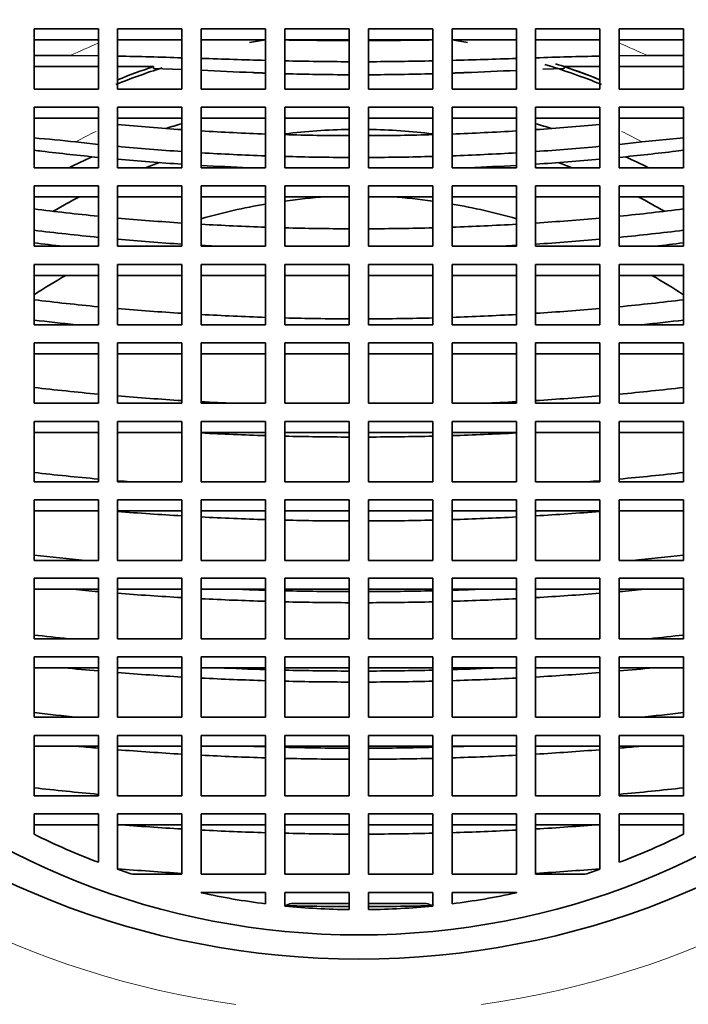
# Model space of a CAD drawing. Units: millimetres. Extents: x 0 to 1298, y 0 to 1467.
# Drawn here: x 721 to 731, y 1377 to 1393 of the extents above; entities that cross this region are included whole.
import ezdxf
from ezdxf import colors
from ezdxf.entities.mleader import LeaderData, LeaderLine
from ezdxf.math import Vec2, Vec3

# ---------------------------------------------------------------- set-up
doc = ezdxf.new("R2010")
doc.units = ezdxf.units.MM
doc.layers.add('DV2_Défaut', color=7, linetype='Continuous')
doc.layers.add('Défaut', color=7, linetype='Continuous')

# ---------------------------------------------------------------- blocks, each defined once
blk = doc.blocks.new('_DOT')
at = {"color": 0}
blk.add_line((0, 0), (-1, 0), dxfattribs=at)
at = {"color": 0, "const_width": 0.333}
blk.add_lwpolyline([(-0.1665, 0, 1), (0.1665, 0, 1)], format="xyb", close=True, dxfattribs=at)
blk = doc.blocks.new('SE1')
at = {"layer": 'DV2_Défaut', "color": 7, "linetype": 'Continuous', "lineweight": 35}
for p, q in [((722.317, 1392.482), (721.317, 1392.482)), ((721.317, 1392.482), (721.317, 1391.543)), ((722.317, 1391.543), (722.317, 1392.482)), ((723.617, 1392.482), (722.617, 1392.482)), ((722.617, 1392.482), (722.617, 1391.543)), ((723.617, 1391.543), (723.617, 1392.482)), ((724.917, 1392.482), (723.917, 1392.482)), ((723.917, 1392.482), (723.917, 1391.543)), ((724.917, 1391.543), (724.917, 1392.482)), ((725.217, 1392.482), (725.217, 1391.543)), ((726.217, 1392.482), (725.217, 1392.482)), ((726.217, 1391.543), (726.217, 1392.482)), ((727.517, 1392.482), (726.517, 1392.482)), ((726.517, 1392.482), (726.517, 1391.543)), ((727.517, 1391.543), (727.517, 1392.482)), ((728.817, 1392.482), (727.817, 1392.482)), ((727.817, 1392.482), (727.817, 1391.543)), ((728.817, 1391.543), (728.817, 1392.482)), ((729.117, 1392.482), (729.117, 1391.543)), ((730.117, 1392.482), (729.117, 1392.482)), ((730.117, 1391.543), (730.117, 1392.482)), ((731.417, 1392.482), (730.417, 1392.482)), ((730.417, 1392.482), (730.417, 1391.543)), ((731.417, 1391.543), (731.417, 1392.482)), ((722.317, 1392.311), (721.317, 1392.311)), ((723.617, 1392.311), (722.617, 1392.311)), ((724.917, 1392.311), (723.917, 1392.311)), ((726.217, 1392.311), (725.217, 1392.311)), ((727.517, 1392.311), (726.517, 1392.311)), ((728.817, 1392.311), (727.817, 1392.311)), ((730.117, 1392.311), (729.117, 1392.311)), ((731.417, 1392.311), (730.417, 1392.311)), ((721.881, 1392.065), (721.317, 1392.065)), ((722.317, 1392.062), (721.881, 1392.065)), ((730.854, 1392.065), (730.417, 1392.062)), ((731.417, 1392.065), (730.854, 1392.065)), ((721.317, 1391.893), (722.317, 1391.893)), ((723.174, 1391.893), (722.617, 1391.893)), ((723.174, 1391.866), (723.174, 1391.893)), ((723.174, 1391.866), (723.617, 1391.848)), ((729.23, 1391.853), (729.561, 1391.866)), ((729.561, 1391.893), (729.561, 1391.866)), ((730.117, 1391.893), (729.561, 1391.893)), ((730.417, 1391.893), (731.417, 1391.893)), ((721.317, 1391.543), (722.317, 1391.543)), ((722.617, 1391.543), (723.617, 1391.543)), ((723.917, 1391.543), (724.917, 1391.543)), ((725.217, 1391.543), (726.217, 1391.543)), ((726.517, 1391.543), (727.517, 1391.543)), ((727.817, 1391.543), (728.817, 1391.543)), ((729.117, 1391.543), (730.117, 1391.543)), ((730.417, 1391.543), (731.417, 1391.543)), ((722.317, 1391.261), (721.317, 1391.261)), ((721.317, 1391.261), (721.317, 1390.321)), ((722.317, 1390.321), (722.317, 1391.261)), ((723.617, 1391.261), (722.617, 1391.261)), ((722.617, 1391.261), (722.617, 1390.321)), ((723.617, 1390.321), (723.617, 1391.261)), ((724.917, 1391.261), (723.917, 1391.261)), ((723.917, 1391.261), (723.917, 1390.321)), ((724.917, 1390.321), (724.917, 1391.261)), ((725.217, 1391.261), (725.217, 1390.321)), ((726.217, 1391.261), (725.217, 1391.261)), ((726.217, 1390.321), (726.217, 1391.261)), ((727.517, 1391.261), (726.517, 1391.261)), ((726.517, 1391.261), (726.517, 1390.321)), ((727.517, 1390.321), (727.517, 1391.261)), ((728.817, 1391.261), (727.817, 1391.261)), ((727.817, 1391.261), (727.817, 1390.321)), ((728.817, 1390.321), (728.817, 1391.261)), ((730.117, 1391.261), (729.117, 1391.261)), ((729.117, 1391.261), (729.117, 1390.321)), ((730.117, 1390.321), (730.117, 1391.261)), ((731.417, 1391.261), (730.417, 1391.261)), ((730.417, 1391.261), (730.417, 1390.321)), ((731.417, 1390.321), (731.417, 1391.261)), ((722.317, 1391.09), (721.317, 1391.09)), ((723.617, 1391.09), (722.617, 1391.09)), ((724.917, 1391.09), (723.917, 1391.09)), ((726.217, 1391.09), (725.217, 1391.09)), ((727.517, 1391.09), (726.517, 1391.09)), ((728.817, 1391.09), (727.817, 1391.09)), ((730.117, 1391.09), (729.117, 1391.09)), ((731.417, 1391.09), (730.417, 1391.09)), ((731.417, 1390.784), (730.77, 1390.721)), ((731.298, 1390.579), (731.417, 1390.593)), ((721.317, 1390.321), (722.317, 1390.321)), ((722.617, 1390.321), (723.617, 1390.321)), ((723.917, 1390.321), (724.917, 1390.321)), ((725.217, 1390.321), (726.217, 1390.321)), ((726.517, 1390.321), (727.517, 1390.321)), ((727.817, 1390.321), (728.817, 1390.321)), ((729.117, 1390.321), (730.117, 1390.321)), ((730.417, 1390.321), (731.417, 1390.321)), ((722.317, 1390.039), (721.317, 1390.039)), ((721.317, 1390.039), (721.317, 1389.099)), ((722.317, 1389.099), (722.317, 1390.039)), ((723.617, 1390.039), (722.617, 1390.039)), ((722.617, 1390.039), (722.617, 1389.099)), ((723.617, 1389.099), (723.617, 1390.039)), ((724.917, 1390.039), (723.917, 1390.039)), ((723.917, 1390.039), (723.917, 1389.099)), ((724.917, 1389.099), (724.917, 1390.039)), ((725.217, 1390.039), (725.217, 1389.099)), ((726.217, 1390.039), (725.217, 1390.039)), ((726.217, 1389.099), (726.217, 1390.039)), ((727.517, 1390.039), (726.517, 1390.039)), ((726.517, 1390.039), (726.517, 1389.099)), ((727.517, 1389.099), (727.517, 1390.039)), ((728.817, 1390.039), (727.817, 1390.039)), ((727.817, 1390.039), (727.817, 1389.099)), ((728.817, 1389.099), (728.817, 1390.039)), ((730.117, 1390.039), (729.117, 1390.039)), ((729.117, 1390.039), (729.117, 1389.099)), ((730.117, 1389.099), (730.117, 1390.039)), ((731.417, 1390.039), (730.417, 1390.039)), ((730.417, 1390.039), (730.417, 1389.099)), ((731.417, 1389.099), (731.417, 1390.039)), ((722.317, 1389.868), (721.317, 1389.868)), ((723.617, 1389.868), (722.617, 1389.868)), ((724.917, 1389.868), (723.917, 1389.868)), ((726.217, 1389.868), (725.217, 1389.868)), ((727.517, 1389.868), (726.517, 1389.868)), ((728.817, 1389.868), (727.817, 1389.868)), ((730.117, 1389.868), (729.117, 1389.868)), ((731.417, 1389.868), (730.417, 1389.868)), ((721.317, 1389.099), (722.317, 1389.099)), ((722.617, 1389.099), (723.617, 1389.099)), ((723.917, 1389.099), (724.917, 1389.099)), ((725.217, 1389.099), (726.217, 1389.099)), ((726.517, 1389.099), (727.517, 1389.099)), ((727.817, 1389.099), (728.817, 1389.099)), ((729.117, 1389.099), (730.117, 1389.099)), ((730.417, 1389.099), (731.417, 1389.099)), ((721.317, 1388.817), (721.317, 1387.878)), ((722.317, 1388.817), (721.317, 1388.817)), ((722.317, 1387.878), (722.317, 1388.817)), ((722.617, 1388.817), (722.617, 1387.878)), ((723.617, 1388.817), (722.617, 1388.817)), ((723.617, 1387.878), (723.617, 1388.817)), ((724.917, 1388.817), (723.917, 1388.817)), ((723.917, 1388.817), (723.917, 1387.878)), ((724.917, 1387.878), (724.917, 1388.817)), ((726.217, 1388.817), (725.217, 1388.817)), ((725.217, 1388.817), (725.217, 1387.878)), ((726.217, 1387.878), (726.217, 1388.817)), ((727.517, 1388.817), (726.517, 1388.817)), ((726.517, 1388.817), (726.517, 1387.878)), ((727.517, 1387.878), (727.517, 1388.817)), ((727.817, 1388.817), (727.817, 1387.878)), ((728.817, 1388.817), (727.817, 1388.817)), ((728.817, 1387.878), (728.817, 1388.817)), ((730.117, 1388.817), (729.117, 1388.817)), ((729.117, 1388.817), (729.117, 1387.878)), ((730.117, 1387.878), (730.117, 1388.817)), ((731.417, 1388.817), (730.417, 1388.817)), ((730.417, 1388.817), (730.417, 1387.878)), ((731.417, 1387.878), (731.417, 1388.817)), ((722.317, 1388.646), (721.317, 1388.646)), ((723.617, 1388.646), (722.617, 1388.646)), ((724.917, 1388.646), (723.917, 1388.646)), ((726.217, 1388.646), (725.217, 1388.646)), ((727.517, 1388.646), (726.517, 1388.646)), ((728.817, 1388.646), (727.817, 1388.646)), ((730.117, 1388.646), (729.117, 1388.646)), ((731.417, 1388.646), (730.417, 1388.646)), ((721.317, 1387.878), (722.317, 1387.878)), ((722.617, 1387.878), (723.617, 1387.878)), ((723.917, 1387.878), (724.917, 1387.878)), ((725.217, 1387.878), (726.217, 1387.878)), ((726.517, 1387.878), (727.517, 1387.878)), ((727.817, 1387.878), (728.817, 1387.878)), ((729.117, 1387.878), (730.117, 1387.878)), ((730.417, 1387.878), (731.417, 1387.878)), ((721.317, 1387.596), (721.317, 1386.656)), ((722.317, 1387.596), (721.317, 1387.596)), ((722.317, 1386.656), (722.317, 1387.596)), ((722.617, 1387.596), (722.617, 1386.656)), ((723.617, 1387.596), (722.617, 1387.596)), ((723.617, 1386.656), (723.617, 1387.596)), ((724.917, 1387.596), (723.917, 1387.596)), ((723.917, 1387.596), (723.917, 1386.656)), ((724.917, 1386.656), (724.917, 1387.596)), ((726.217, 1387.596), (725.217, 1387.596)), ((725.217, 1387.596), (725.217, 1386.656)), ((726.217, 1386.656), (726.217, 1387.596)), ((727.517, 1387.596), (726.517, 1387.596)), ((726.517, 1387.596), (726.517, 1386.656)), ((727.517, 1386.656), (727.517, 1387.596)), ((727.817, 1387.596), (727.817, 1386.656)), ((728.817, 1387.596), (727.817, 1387.596)), ((728.817, 1386.656), (728.817, 1387.596)), ((730.117, 1387.596), (729.117, 1387.596)), ((729.117, 1387.596), (729.117, 1386.656)), ((730.117, 1386.656), (730.117, 1387.596)), ((731.417, 1387.596), (730.417, 1387.596)), ((730.417, 1387.596), (730.417, 1386.656)), ((731.417, 1386.656), (731.417, 1387.596)), ((722.317, 1387.425), (721.317, 1387.425)), ((723.617, 1387.425), (722.617, 1387.425)), ((724.917, 1387.425), (723.917, 1387.425)), ((726.217, 1387.425), (725.217, 1387.425)), ((727.517, 1387.425), (726.517, 1387.425)), ((728.817, 1387.425), (727.817, 1387.425)), ((730.117, 1387.425), (729.117, 1387.425)), ((731.417, 1387.425), (730.417, 1387.425)), ((721.317, 1386.656), (722.317, 1386.656)), ((722.617, 1386.656), (723.617, 1386.656)), ((723.917, 1386.656), (724.917, 1386.656)), ((725.217, 1386.656), (726.217, 1386.656)), ((726.517, 1386.656), (727.517, 1386.656)), ((727.817, 1386.656), (728.817, 1386.656)), ((729.117, 1386.656), (730.117, 1386.656)), ((730.417, 1386.656), (731.417, 1386.656)), ((721.317, 1386.374), (721.317, 1385.435)), ((722.317, 1386.374), (721.317, 1386.374)), ((722.317, 1385.435), (722.317, 1386.374)), ((723.617, 1386.374), (722.617, 1386.374)), ((722.617, 1386.374), (722.617, 1385.435)), ((723.617, 1385.435), (723.617, 1386.374)), ((724.917, 1386.374), (723.917, 1386.374)), ((723.917, 1386.374), (723.917, 1385.435)), ((724.917, 1385.435), (724.917, 1386.374)), ((726.217, 1386.374), (725.217, 1386.374)), ((725.217, 1386.374), (725.217, 1385.435)), ((726.217, 1385.435), (726.217, 1386.374)), ((727.517, 1386.374), (726.517, 1386.374)), ((726.517, 1386.374), (726.517, 1385.435)), ((727.517, 1385.435), (727.517, 1386.374)), ((727.817, 1386.374), (727.817, 1385.435)), ((728.817, 1386.374), (727.817, 1386.374)), ((728.817, 1385.435), (728.817, 1386.374)), ((730.117, 1386.374), (729.117, 1386.374)), ((729.117, 1386.374), (729.117, 1385.435)), ((730.117, 1385.435), (730.117, 1386.374)), ((731.417, 1386.374), (730.417, 1386.374)), ((730.417, 1386.374), (730.417, 1385.435)), ((731.417, 1385.435), (731.417, 1386.374)), ((722.317, 1386.203), (721.317, 1386.203)), ((723.617, 1386.203), (722.617, 1386.203)), ((724.917, 1386.203), (723.917, 1386.203)), ((726.217, 1386.203), (725.217, 1386.203)), ((727.517, 1386.203), (726.517, 1386.203)), ((728.817, 1386.203), (727.817, 1386.203)), ((730.117, 1386.203), (729.117, 1386.203)), ((731.417, 1386.203), (730.417, 1386.203)), ((721.317, 1385.435), (722.317, 1385.435)), ((722.617, 1385.435), (723.617, 1385.435)), ((723.917, 1385.435), (724.917, 1385.435)), ((725.217, 1385.435), (726.217, 1385.435)), ((726.517, 1385.435), (727.517, 1385.435)), ((727.817, 1385.435), (728.817, 1385.435)), ((729.117, 1385.435), (730.117, 1385.435)), ((730.417, 1385.435), (731.417, 1385.435)), ((722.317, 1385.153), (721.317, 1385.153)), ((721.317, 1385.153), (721.317, 1384.213)), ((722.317, 1384.213), (722.317, 1385.153)), ((723.617, 1385.153), (722.617, 1385.153)), ((722.617, 1385.153), (722.617, 1384.213)), ((723.617, 1384.213), (723.617, 1385.153)), ((724.917, 1385.153), (723.917, 1385.153)), ((723.917, 1385.153), (723.917, 1384.213)), ((724.917, 1384.213), (724.917, 1385.153)), ((726.217, 1385.153), (725.217, 1385.153)), ((725.217, 1385.153), (725.217, 1384.213)), ((726.217, 1384.213), (726.217, 1385.153)), ((727.517, 1385.153), (726.517, 1385.153)), ((726.517, 1385.153), (726.517, 1384.213)), ((727.517, 1384.213), (727.517, 1385.153)), ((727.817, 1385.153), (727.817, 1384.213)), ((728.817, 1385.153), (727.817, 1385.153)), ((728.817, 1384.213), (728.817, 1385.153)), ((730.117, 1385.153), (729.117, 1385.153)), ((729.117, 1385.153), (729.117, 1384.213)), ((730.117, 1384.213), (730.117, 1385.153)), ((731.417, 1385.153), (730.417, 1385.153)), ((730.417, 1385.153), (730.417, 1384.213)), ((731.417, 1384.213), (731.417, 1385.153)), ((722.317, 1384.982), (721.317, 1384.982)), ((723.617, 1384.982), (722.617, 1384.982)), ((724.917, 1384.982), (723.917, 1384.982)), ((726.217, 1384.982), (725.217, 1384.982)), ((727.517, 1384.982), (726.517, 1384.982)), ((728.817, 1384.982), (727.817, 1384.982)), ((730.117, 1384.982), (729.117, 1384.982)), ((731.417, 1384.982), (730.417, 1384.982)), ((721.317, 1384.213), (722.317, 1384.213)), ((722.617, 1384.213), (723.617, 1384.213)), ((723.917, 1384.213), (724.917, 1384.213)), ((725.217, 1384.213), (726.217, 1384.213)), ((726.517, 1384.213), (727.517, 1384.213)), ((727.817, 1384.213), (728.817, 1384.213)), ((729.117, 1384.213), (730.117, 1384.213)), ((730.417, 1384.213), (731.417, 1384.213)), ((722.317, 1383.934), (721.317, 1383.934)), ((721.317, 1383.934), (721.317, 1382.994)), ((722.317, 1382.994), (722.317, 1383.934)), ((723.617, 1383.934), (722.617, 1383.934)), ((722.617, 1383.934), (722.617, 1382.994)), ((723.617, 1382.994), (723.617, 1383.934)), ((724.917, 1383.934), (723.917, 1383.934)), ((723.917, 1383.934), (723.917, 1382.994)), ((724.917, 1382.994), (724.917, 1383.934)), ((726.217, 1383.934), (725.217, 1383.934)), ((725.217, 1383.934), (725.217, 1382.994)), ((726.217, 1382.994), (726.217, 1383.934)), ((727.517, 1383.934), (726.517, 1383.934)), ((726.517, 1383.934), (726.517, 1382.994)), ((727.517, 1382.994), (727.517, 1383.934)), ((727.817, 1383.934), (727.817, 1382.994)), ((728.817, 1383.934), (727.817, 1383.934)), ((728.817, 1382.994), (728.817, 1383.934)), ((730.117, 1383.934), (729.117, 1383.934)), ((729.117, 1383.934), (729.117, 1382.994)), ((730.117, 1382.994), (730.117, 1383.934)), ((731.417, 1383.934), (730.417, 1383.934)), ((730.417, 1383.934), (730.417, 1382.994)), ((731.417, 1382.994), (731.417, 1383.934)), ((722.317, 1383.763), (721.317, 1383.763)), ((723.617, 1383.763), (722.617, 1383.763)), ((724.917, 1383.763), (723.917, 1383.763)), ((726.217, 1383.763), (725.217, 1383.763)), ((727.517, 1383.763), (726.517, 1383.763)), ((728.817, 1383.763), (727.817, 1383.763)), ((730.117, 1383.763), (729.117, 1383.763)), ((731.417, 1383.763), (730.417, 1383.763)), ((721.317, 1382.994), (722.317, 1382.994)), ((722.617, 1382.994), (723.617, 1382.994)), ((723.917, 1382.994), (724.917, 1382.994)), ((725.217, 1382.994), (726.217, 1382.994)), ((726.517, 1382.994), (727.517, 1382.994)), ((727.817, 1382.994), (728.817, 1382.994)), ((729.117, 1382.994), (730.117, 1382.994)), ((730.417, 1382.994), (731.417, 1382.994)), ((722.317, 1382.712), (721.317, 1382.712)), ((721.317, 1382.712), (721.317, 1381.772)), ((722.317, 1381.772), (722.317, 1382.712)), ((723.617, 1382.712), (722.617, 1382.712)), ((722.617, 1382.712), (722.617, 1381.772)), ((723.617, 1381.772), (723.617, 1382.712)), ((724.917, 1382.712), (723.917, 1382.712)), ((723.917, 1382.712), (723.917, 1381.772)), ((724.917, 1381.772), (724.917, 1382.712)), ((726.217, 1382.712), (725.217, 1382.712)), ((725.217, 1382.712), (725.217, 1381.772)), ((726.217, 1381.772), (726.217, 1382.712)), ((727.517, 1382.712), (726.517, 1382.712)), ((726.517, 1382.712), (726.517, 1381.772)), ((727.517, 1381.772), (727.517, 1382.712)), ((727.817, 1382.712), (727.817, 1381.772)), ((728.817, 1382.712), (727.817, 1382.712)), ((728.817, 1381.772), (728.817, 1382.712)), ((730.117, 1382.712), (729.117, 1382.712)), ((729.117, 1382.712), (729.117, 1381.772)), ((730.117, 1381.772), (730.117, 1382.712)), ((731.417, 1382.712), (730.417, 1382.712)), ((730.417, 1382.712), (730.417, 1381.772)), ((731.417, 1381.772), (731.417, 1382.712)), ((722.317, 1382.541), (721.317, 1382.541)), ((723.617, 1382.541), (722.617, 1382.541)), ((724.917, 1382.541), (723.917, 1382.541)), ((726.217, 1382.541), (725.217, 1382.541)), ((727.517, 1382.541), (726.517, 1382.541)), ((728.817, 1382.541), (727.817, 1382.541)), ((730.117, 1382.541), (729.117, 1382.541)), ((731.417, 1382.541), (730.417, 1382.541)), ((721.317, 1381.772), (722.317, 1381.772)), ((722.617, 1381.772), (723.617, 1381.772)), ((723.917, 1381.772), (724.917, 1381.772)), ((725.217, 1381.772), (726.217, 1381.772)), ((726.517, 1381.772), (727.517, 1381.772)), ((727.817, 1381.772), (728.817, 1381.772)), ((729.117, 1381.772), (730.117, 1381.772)), ((730.417, 1381.772), (731.417, 1381.772)), ((722.317, 1381.491), (721.317, 1381.491)), ((721.317, 1381.491), (721.317, 1380.551)), ((722.317, 1380.551), (722.317, 1381.491)), ((722.617, 1381.491), (722.617, 1380.551)), ((723.617, 1381.491), (722.617, 1381.491)), ((723.617, 1380.551), (723.617, 1381.491)), ((724.917, 1381.491), (723.917, 1381.491)), ((723.917, 1381.491), (723.917, 1380.551)), ((724.917, 1380.551), (724.917, 1381.491)), ((726.217, 1381.491), (725.217, 1381.491)), ((725.217, 1381.491), (725.217, 1380.551)), ((726.217, 1380.551), (726.217, 1381.491)), ((727.517, 1381.491), (726.517, 1381.491)), ((726.517, 1381.491), (726.517, 1380.551)), ((727.517, 1380.551), (727.517, 1381.491)), ((727.817, 1381.491), (727.817, 1380.551)), ((728.817, 1381.491), (727.817, 1381.491)), ((728.817, 1380.551), (728.817, 1381.491)), ((730.117, 1381.491), (729.117, 1381.491)), ((729.117, 1381.491), (729.117, 1380.551)), ((730.117, 1380.551), (730.117, 1381.491)), ((731.417, 1381.491), (730.417, 1381.491)), ((730.417, 1381.491), (730.417, 1380.551)), ((731.417, 1380.551), (731.417, 1381.491)), ((722.317, 1381.32), (721.317, 1381.32)), ((723.617, 1381.32), (722.617, 1381.32)), ((724.917, 1381.32), (723.917, 1381.32)), ((726.217, 1381.32), (725.217, 1381.32)), ((727.517, 1381.32), (726.517, 1381.32)), ((728.817, 1381.32), (727.817, 1381.32)), ((730.117, 1381.32), (729.117, 1381.32)), ((731.417, 1381.32), (730.417, 1381.32)), ((721.317, 1380.551), (722.317, 1380.551)), ((722.617, 1380.551), (723.617, 1380.551)), ((723.917, 1380.551), (724.917, 1380.551)), ((725.217, 1380.551), (726.217, 1380.551)), ((726.517, 1380.551), (727.517, 1380.551)), ((727.817, 1380.551), (728.817, 1380.551)), ((729.117, 1380.551), (730.117, 1380.551)), ((730.417, 1380.551), (731.417, 1380.551)), ((721.317, 1379.952), (721.317, 1380.269)), ((721.317, 1380.269), (722.317, 1380.269)), ((722.317, 1380.269), (722.317, 1379.517)), ((723.617, 1380.269), (722.617, 1380.269)), ((722.617, 1380.269), (722.617, 1379.408)), ((723.617, 1379.329), (723.617, 1380.269)), ((724.917, 1380.269), (723.917, 1380.269)), ((723.917, 1380.269), (723.917, 1379.329)), ((724.917, 1379.329), (724.917, 1380.269)), ((726.217, 1380.269), (725.217, 1380.269)), ((725.217, 1380.269), (725.217, 1379.329)), ((726.217, 1379.329), (726.217, 1380.269)), ((727.517, 1380.269), (726.517, 1380.269)), ((726.517, 1380.269), (726.517, 1379.329)), ((727.517, 1379.329), (727.517, 1380.269)), ((728.817, 1380.269), (727.817, 1380.269)), ((727.817, 1380.269), (727.817, 1379.329)), ((728.817, 1379.329), (728.817, 1380.269)), ((730.117, 1380.269), (729.117, 1380.269)), ((729.117, 1380.269), (729.117, 1379.329)), ((730.117, 1379.408), (730.117, 1380.269)), ((730.417, 1379.517), (730.417, 1380.269)), ((730.417, 1380.269), (731.417, 1380.269)), ((731.417, 1380.269), (731.417, 1379.952)), ((721.317, 1380.098), (722.317, 1380.098)), ((723.617, 1380.098), (722.617, 1380.098)), ((724.917, 1380.098), (723.917, 1380.098)), ((726.217, 1380.098), (725.217, 1380.098)), ((727.517, 1380.098), (726.517, 1380.098)), ((728.817, 1380.098), (727.817, 1380.098)), ((730.117, 1380.098), (729.117, 1380.098)), ((730.417, 1380.098), (731.417, 1380.098)), ((722.852, 1379.329), (723.617, 1379.329)), ((723.917, 1379.329), (724.917, 1379.329)), ((725.217, 1379.329), (726.217, 1379.329)), ((726.517, 1379.329), (727.517, 1379.329)), ((727.817, 1379.329), (728.817, 1379.329)), ((729.117, 1379.329), (729.882, 1379.329)), ((723.917, 1379.047), (724.917, 1379.047)), ((723.917, 1379.042), (723.917, 1379.047)), ((724.917, 1379.047), (724.917, 1378.87)), ((726.217, 1379.047), (725.217, 1379.047)), ((725.217, 1379.047), (725.217, 1378.836)), ((726.217, 1378.78), (726.217, 1379.047)), ((727.517, 1379.047), (726.517, 1379.047)), ((726.517, 1379.047), (726.517, 1378.78)), ((727.517, 1378.836), (727.517, 1379.047)), ((727.817, 1378.87), (727.817, 1379.047)), ((727.817, 1379.047), (728.817, 1379.047)), ((728.817, 1379.047), (728.817, 1379.042)), ((726.217, 1378.876), (725.322, 1378.876)), ((727.413, 1378.876), (726.517, 1378.876))]:
    blk.add_line(p, q, dxfattribs=at)
for centre, radius, start, end in [((726.412, 1473.446), 81.147, 269.15613, 269.86223), ((726.322, 1473.461), 81.162, 270.13783, 270.8438), ((721.006, 1312.792), 79.281, 88.11234, 88.8353), ((729.234, 1548.44), 156.509, 268.05331, 268.41957), ((726.406, 1443.442), 51.473, 268.6771, 269.7903), ((726.329, 1443.422), 51.453, 270.2095, 271.3231), ((723.18, 1558.852), 166.927, 271.59186, 271.93526), ((731.73, 1312.759), 79.314, 91.16485, 91.88751), ((733.898, 1610.635), 219.027, 267.38833, 267.59664), ((718.743, 1612.773), 221.168, 272.40437, 272.61066), ((719.671, 1370.337), 20.513, 83.5804, 85.3979), ((719.98, 1378.639), 12.028, 83.0424, 83.6156), ((726.506, 1375.184), 3.878, 107.781, 109.4053), ((726.229, 1375.184), 3.878, 70.5947, 72.219)]:
    blk.add_arc(centre, radius, start, end, dxfattribs=at)
at = {"layer": 'DV2_Défaut', "color": 7, "linetype": 'Continuous', "lineweight": 18}
for centre, major_axis, start_param, end_param in [((726.367, 1389.523), (13.14, 0), 1.716654, 4.566531), ((726.367, 1389.523), (-13.14, 0), 1.716654, 4.566531), ((726.367, 1383.657), (-10.009, 0), 5.128973, 5.177199), ((726.367, 1383.657), (10.009, 0), 1.105986, 1.154212), ((726.367, 1383.536), (-8.824, 0), 5.193626, 5.234742), ((726.367, 1383.536), (8.824, 0), 1.048444, 1.08956), ((726.367, 1389.229), (14, 0), 3.747319, 4.332138)]:
    blk.add_ellipse(centre, major_axis=major_axis, ratio=0.939693, start_param=start_param, end_param=end_param, dxfattribs=at)
at = {"layer": 'DV2_Défaut', "color": 7, "linetype": 'Continuous', "lineweight": 35}
for centre, major_axis in [((726.367, 1389.523), (-12.25, 0)), ((726.367, 1388.958), (-11.25, 0))]:
    blk.add_ellipse(centre, major_axis=major_axis, ratio=0.939693, dxfattribs=at)
for centre, major_axis, ratio, start_param, end_param in [((726.367, 1383.486), (9.5, 0), 0.939693, 1.724027, 1.750625), ((726.367, 1383.486), (9.5, 0), 0.939693, 1.391694, 1.417566), ((726.367, 1383.423), (9.5, 0), 0.939693, 1.162237, 1.261677), ((726.367, 1383.486), (9.5, 0), 0.939693, 1.165015, 1.242831), ((726.367, 1383.423), (9.5, 0), 0.939693, 1.898478, 1.979931), ((726.367, 1383.486), (9.5, 0), 0.939693, 1.913526, 1.976578), ((726.367, 1383.486), (-9.5, 0), 0.939693, 5.055258, 5.11817), ((726.367, 1396.525), (-13.913, 0), 0.34202, 1.488047, 1.560015), ((726.367, 1396.525), (13.913, 0), 0.34202, 4.72317, 4.795139), ((726.367, 1383.486), (9.5, 0), 0.939693, 1.165015, 1.227927), ((726.367, 1395.585), (-13.935, 0), 0.34202, 1.298328, 1.372145), ((726.367, 1382.46), (9.5, 0), 0.939693, 1.864473, 1.891842), ((726.367, 1395.585), (-13.935, 0), 0.34202, 1.394059, 1.466552), ((726.367, 1382.46), (9, 0), 0.939693, 1.587464, 1.698924), ((726.367, 1382.46), (9, 0), 0.939693, 1.442668, 1.554129), ((726.367, 1395.585), (13.935, 0), 0.34202, -1.466552, -1.394059), ((726.367, 1382.46), (9.5, 0), 0.939693, 1.249751, 1.277119), ((726.367, 1395.585), (13.935, 0), 0.34202, -1.372145, -1.298328), ((726.367, 1395.303), (-14.102, 0), 0.34202, 1.253305, 1.279494), ((726.367, 1395.585), (-13.935, 0), 0.34202, 1.488175, 1.560032), ((726.367, 1395.585), (13.935, 0), 0.34202, 4.723154, 4.79501), ((726.367, 1395.303), (14.102, 0), 0.34202, -1.279494, -1.253305), ((726.367, 1395.303), (-14.668, 0), 0.34202, 1.227982, 1.29105), ((726.367, 1395.303), (-14.102, 0), 0.34202, 1.301632, 1.374527), ((726.367, 1395.303), (-14.102, 0), 0.34202, 1.396172, 1.46779), ((726.367, 1395.303), (14.102, 0), 0.34202, -1.46779, -1.396172), ((726.367, 1395.303), (14.102, 0), 0.34202, -1.374527, -1.301632), ((726.367, 1395.303), (14.668, 0), 0.34202, -1.29105, -1.227982), ((726.367, 1382.46), (9.5, 0), 0.939693, 2.022579, 2.064525), ((726.367, 1395.303), (-14.668, 0), 0.34202, 1.312267, 1.382197), ((726.367, 1382.46), (9, 0), 0.939693, 1.922352, 1.948558), ((726.367, 1395.303), (-14.102, 0), 0.34202, 1.489155, 1.560159), ((726.367, 1395.303), (14.102, 0), 0.34202, 4.723026, 4.79403), ((726.367, 1395.303), (14.668, 0), 0.34202, -1.382197, -1.312267), ((726.367, 1382.46), (9, 0), 0.939693, 1.193035, 1.21924), ((726.367, 1382.46), (9.5, 0), 0.939693, 1.077068, 1.119014), ((726.367, 1395.303), (-14.668, 0), 0.34202, 1.402979, 1.453917), ((726.367, 1395.303), (14.668, 0), 0.34202, -1.453917, -1.402979), ((726.367, 1387.419), (14.25, 0), 0.939693, 2.944056, 6.283185), ((726.367, 1382.46), (9, 0), 0.939693, 2.074214, 2.127039), ((726.367, 1381.434), (8.912, 1.338), 0.93717, 1.48832, 1.559093), ((726.367, 1381.434), (8.912, -1.338), 0.93717, 1.5825, 1.653273), ((726.367, 1382.46), (9, 0), 0.939693, 1.014554, 1.067378), ((726.367, 1394.364), (-14.6, 0), 0.34202, 1.217602, 1.289707), ((726.367, 1381.434), (8.912, 1.338), 0.93717, 1.592781, 1.706667), ((726.367, 1381.434), (8.912, -1.338), 0.93717, 1.434926, 1.548812), ((726.367, 1394.364), (14.6, 0), 0.34202, -1.289707, -1.217602), ((726.367, 1394.364), (-14.6, 0), 0.34202, 1.311031, 1.381305), ((726.367, 1394.364), (14.6, 0), 0.34202, -1.381305, -1.311031), ((726.367, 1394.082), (-14.733, 0), 0.34202, 1.220925, 1.29231), ((726.367, 1394.364), (-14.6, 0), 0.34202, 1.402187, 1.471315), ((726.367, 1394.364), (-14.6, 0), 0.34202, 1.491946, 1.560522), ((726.367, 1394.364), (14.6, 0), 0.34202, 4.722663, 4.791239), ((726.367, 1394.364), (14.6, 0), 0.34202, -1.471315, -1.402187), ((726.367, 1394.082), (14.733, 0), 0.34202, -1.29231, -1.220925), ((726.367, 1394.082), (-14.733, 0), 0.34202, 1.313427, 1.383034), ((726.367, 1394.082), (14.733, 0), 0.34202, -1.383034, -1.313427), ((726.367, 1394.082), (-15.276, 0), 0.34202, 1.233863, 1.265226), ((726.367, 1394.082), (-14.733, 0), 0.34202, 1.403723, 1.421119), ((726.367, 1394.082), (14.733, 0), 0.34202, -1.421119, -1.403723), ((726.367, 1394.082), (15.276, 0), 0.34202, -1.265226, -1.233863), ((726.367, 1381.434), (8.912, 1.338), 0.93717, 1.961628, 2.026692), ((726.367, 1381.434), (8.912, -1.338), 0.93717, 1.1149, 1.179965), ((726.367, 1393.142), (-15.124, 0), 0.34202, 1.230358, 1.299707), ((726.367, 1393.142), (15.124, 0), 0.34202, -1.299707, -1.230358), ((726.367, 1393.142), (-15.124, 0), 0.34202, 1.320237, 1.387953), ((726.367, 1393.142), (15.124, 0), 0.34202, -1.387953, -1.320237), ((726.367, 1392.863), (-15.226, 0), 0.34202, 1.232725, 1.277543), ((726.367, 1393.142), (-15.124, 0), 0.34202, 1.408088, 1.474777), ((726.367, 1393.142), (-15.124, 0), 0.34202, 1.494686, 1.560878), ((726.367, 1393.142), (15.124, 0), 0.34202, 4.722307, 4.788499), ((726.367, 1393.142), (15.124, 0), 0.34202, -1.474777, -1.408088), ((726.367, 1392.863), (15.226, 0), 0.34202, -1.277543, -1.232725), ((726.367, 1391.923), (-15.522, 0), 0.34202, 1.23942, 1.306821), ((726.367, 1391.923), (15.522, 0), 0.34202, -1.306821, -1.23942), ((726.367, 1391.923), (-15.522, 0), 0.34202, 1.32679, 1.392688), ((726.367, 1391.923), (15.522, 0), 0.34202, -1.392688, -1.32679), ((726.367, 1391.923), (-15.522, 0), 0.34202, 1.412293, 1.445474), ((726.367, 1391.923), (15.522, 0), 0.34202, -1.445474, -1.412293), ((726.367, 1391.641), (-16.111, 0), 0.34202, 1.418134, 1.480674), ((726.367, 1391.641), (-16.111, 0), 0.34202, 1.499356, 1.561486), ((726.367, 1391.641), (16.111, 0), 0.34202, 4.7217, 4.78383), ((726.367, 1391.641), (16.111, 0), 0.34202, -1.480674, -1.418134), ((726.367, 1390.702), (-15.804, 0), 0.34202, 1.245557, 1.311644), ((726.367, 1390.702), (15.804, 0), 0.34202, -1.311644, -1.245557), ((726.367, 1390.702), (-15.804, 0), 0.34202, 1.331233, 1.344223), ((726.367, 1390.702), (15.804, 0), 0.34202, -1.344223, -1.331233), ((726.367, 1390.42), (-16.359, 0), 0.34202, 1.339511, 1.401894), ((726.367, 1390.42), (-16.359, 0), 0.34202, 1.420468, 1.482045), ((726.367, 1390.42), (16.359, 0), 0.34202, -1.482045, -1.420468), ((726.367, 1390.42), (16.359, 0), 0.34202, -1.401894, -1.339511), ((726.367, 1390.42), (-16.359, 0), 0.34202, 1.500442, 1.561627), ((726.367, 1390.42), (16.359, 0), 0.34202, 4.721558, 4.782744), ((726.367, 1389.48), (-15.976, 0), 0.34202, 1.249181, 1.301517), ((726.367, 1389.48), (15.976, 0), 0.34202, -1.301517, -1.249181), ((726.367, 1389.198), (-16.502, 0), 0.34202, 1.29816, 1.322833), ((726.367, 1389.198), (-16.502, 0), 0.34202, 1.341543, 1.403365), ((726.367, 1389.198), (-16, 0), 0.34202, 1.454409, 1.480049), ((726.367, 1389.198), (-16, 0), 0.34202, 1.498861, 1.561421), ((726.367, 1389.198), (16, 0), 0.34202, 4.721764, 4.784324), ((726.367, 1389.198), (16, 0), 0.34202, -1.480049, -1.454409), ((726.367, 1389.198), (16.502, 0), 0.34202, -1.403365, -1.341543), ((726.367, 1389.198), (16.502, 0), 0.34202, -1.322833, -1.29816), ((726.367, 1389.198), (-16.502, 0), 0.34202, 1.421775, 1.482813), ((726.367, 1389.198), (-16.502, 0), 0.34202, 1.50105, 1.561706), ((726.367, 1389.198), (16.502, 0), 0.34202, 4.721479, 4.782136), ((726.367, 1389.198), (16.502, 0), 0.34202, -1.482813, -1.421775), ((726.367, 1388.259), (-16.041, 0), 0.34202, 1.25053, 1.285407), ((726.367, 1388.259), (16.041, 0), 0.34202, -1.285407, -1.25053), ((726.367, 1387.977), (-16.541, 0), 0.34202, 1.289778, 1.323435), ((726.367, 1387.977), (-16.541, 0), 0.34202, 1.342098, 1.403767), ((726.367, 1387.977), (-16.041, 0), 0.34202, 1.434473, 1.480279), ((726.367, 1387.977), (-16.041, 0), 0.34202, 1.499043, 1.561445), ((726.367, 1387.977), (16.041, 0), 0.34202, 4.72174, 4.784142), ((726.367, 1387.977), (16.041, 0), 0.34202, -1.480279, -1.434473), ((726.367, 1387.977), (16.541, 0), 0.34202, -1.403767, -1.342098), ((726.367, 1387.977), (16.541, 0), 0.34202, -1.323435, -1.289778), ((726.367, 1387.977), (-16.541, 0), 0.34202, 1.422132, 1.483023), ((726.367, 1387.977), (-16.541, 0), 0.34202, 1.501216, 1.561728), ((726.367, 1387.977), (16.541, 0), 0.34202, 4.721457, 4.781969), ((726.367, 1387.977), (16.541, 0), 0.34202, -1.483023, -1.422132), ((726.367, 1387.037), (-16, 0), 0.34202, 1.249689, 1.294181), ((726.367, 1387.037), (16, 0), 0.34202, -1.294181, -1.249689), ((726.367, 1386.755), (-16.478, 0), 0.34202, 1.303341, 1.32247), ((726.367, 1386.755), (-16.478, 0), 0.34202, 1.341208, 1.403122), ((726.367, 1386.755), (-15.976, 0), 0.34202, 1.468293, 1.47991), ((726.367, 1386.755), (-15.976, 0), 0.34202, 1.498751, 1.561407), ((726.367, 1386.755), (15.976, 0), 0.34202, 4.721778, 4.784434), ((726.367, 1386.755), (15.976, 0), 0.34202, -1.47991, -1.468293), ((726.367, 1386.755), (16.478, 0), 0.34202, -1.403122, -1.341208), ((726.367, 1386.755), (16.478, 0), 0.34202, -1.32247, -1.303341), ((726.367, 1386.755), (-16.478, 0), 0.34202, 1.42156, 1.482686), ((726.367, 1386.755), (-16.478, 0), 0.34202, 1.500949, 1.561693), ((726.367, 1386.755), (16.478, 0), 0.34202, 4.721492, 4.782236), ((726.367, 1386.755), (16.478, 0), 0.34202, -1.482686, -1.42156), ((726.367, 1385.815), (-15.853, 0), 0.34202, 1.246605, 1.312468), ((726.367, 1385.815), (15.853, 0), 0.34202, -1.312468, -1.246605), ((726.367, 1385.533), (-16.311, 0), 0.34202, 1.338822, 1.401394), ((726.367, 1385.533), (-16.311, 0), 0.34202, 1.420025, 1.481784), ((726.367, 1385.533), (16.311, 0), 0.34202, -1.481784, -1.420025), ((726.367, 1385.533), (16.311, 0), 0.34202, -1.401394, -1.338822), ((726.367, 1388.958), (-10.833, 0), 0.939693, 1.085847, 1.187636), ((726.367, 1385.533), (-16.311, 0), 0.34202, 1.500235, 1.5616), ((726.367, 1385.533), (16.311, 0), 0.34202, 4.721585, 4.78295), ((726.367, 1388.958), (10.833, 0), 0.939693, 5.09555, 5.197338), ((726.367, 1387.419), (-17.9, 0), 0.939693, 0.492289, 2.649304), ((726.367, 1384.594), (-15.597, 0), 0.34202, 1.32799, 1.393556), ((726.367, 1388.958), (-10.833, 0), 0.939693, 1.21732, 1.240358), ((726.367, 1384.594), (15.597, 0), 0.34202, -1.393556, -1.32799), ((726.367, 1388.958), (10.833, 0), 0.939693, 5.042828, 5.065865), ((726.367, 1388.958), (-10.833, 0), 0.939693, 1.342664, 1.436545), ((726.367, 1388.958), (10.833, 0), 0.939693, 4.846641, 4.940521), ((726.367, 1384.312), (-16.038, 0), 0.34202, 1.499031, 1.561444), ((726.367, 1388.958), (-10.833, 0), 0.939693, 1.46444, 1.556949), ((726.367, 1384.312), (16.038, 0), 0.34202, 4.721742, 4.784154), ((726.367, 1388.958), (10.833, 0), 0.939693, 4.726236, 4.818745)]:
    blk.add_ellipse(centre, major_axis=major_axis, ratio=ratio, start_param=start_param, end_param=end_param, dxfattribs=at)
for points in [[(724.713, 1391.8), (724.815, 1391.796), (724.917, 1391.792)], [(727.817, 1391.792), (727.92, 1391.796), (728.022, 1391.8)]]:
    blk.add_open_spline(points, degree=2, dxfattribs=at)
at = {"layer": 'DV2_Défaut', "color": 7, "linetype": 'Continuous', "lineweight": 18}
blk.add_open_spline([(710.593, 1379.469), (710.756, 1376.781), (711.003, 1373.479), (711.579, 1367.648), (711.806, 1365.558), (712.358, 1361.075), (712.683, 1358.691), (713.456, 1353.744), (713.904, 1351.169), (714.993, 1345.831), (715.629, 1343.068), (717.25, 1337.379), (718.219, 1334.418), (720.303, 1330.109), (721.097, 1328.688), (722.682, 1326.772), (723.283, 1326.168), (724.689, 1325.232), (725.548, 1324.898), (727.31, 1324.928), (728.149, 1325.282), (729.556, 1326.259), (730.14, 1326.865), (731.705, 1328.796), (732.48, 1330.199), (733.851, 1333.054), (734.429, 1334.512), (735.45, 1337.39), (735.895, 1338.82), (737.104, 1343.064), (737.743, 1345.834), (738.84, 1351.216), (739.292, 1353.825), (740.445, 1361.222), (740.957, 1365.647), (741.536, 1371.498), (741.696, 1373.32), (741.957, 1376.632), (742.061, 1378.13), (742.142, 1379.469)], degree=3, knots=[0, 0, 0, 0, 0.125, 0.125, 0.1875, 0.1875, 0.25, 0.25, 0.3125, 0.3125, 0.375, 0.375, 0.4375, 0.4375, 0.46875, 0.46875, 0.484375, 0.484375, 0.5, 0.5, 0.515625, 0.515625, 0.53125, 0.53125, 0.5625, 0.5625, 0.59375, 0.59375, 0.625, 0.625, 0.6875, 0.6875, 0.75, 0.75, 0.875, 0.875, 0.9375, 0.9375, 1, 1, 1, 1], dxfattribs=at)

msp = doc.modelspace()

# ---------------------------------------------------------------- block references
at = {"layer": 'Défaut'}
msp.add_blockref('SE1', (0, 0), dxfattribs=at)

# ---------------------------------------------------------------- leaders
at = {"layer": 'Défaut', "color": 7, "linetype": 'Continuous', "lineweight": 18}
ml = msp.add_multileader_mtext('Standard', dxfattribs=at)
ml.set_content('{\\pxsm0.9;\\fSolid Edge ISO|b1||i0||c0|p34;\\W1.;02/08/2017\\P}', color=256)
ml.set_leader_properties()
ml.set_arrow_properties(name='DOT')
ml.build(insert=Vec2(0, 0))
ml.multileader.update_dxf_attribs({"leader_type": 0, "dogleg_length": 0, "arrow_head_size": 12})
ctx = ml.context
ctx.base_point, ctx.char_height, ctx.arrow_head_size, ctx.landing_gap_size = Vec3(1044.975, 1459.556), 12, 12, 4.2
notes = []
notes.append((ctx, [(0, (0, 0, 0), (0, 0), (1, 0), 1, [])]))
ctx.mtext.insert = Vec3(1046.975, 1465.676)
for ctx, leaders in notes:
    for number, flags, end, landing, length, lines in leaders:
        leader = LeaderData()
        leader.index, (leader.has_last_leader_line, leader.has_dogleg_vector, leader.attachment_direction) = number, flags
        leader.last_leader_point, leader.dogleg_vector, leader.dogleg_length = Vec3(end), Vec3(landing), length
        for number, points, colour, breaks in lines:
            line = LeaderLine()
            line.index, line.vertices, line.color, line.breaks = number, Vec3.list(points), colors.encode_raw_color(colour), breaks
            leader.lines.append(line)
        ctx.leaders.append(leader)

doc.saveas('drawing.dxf')
